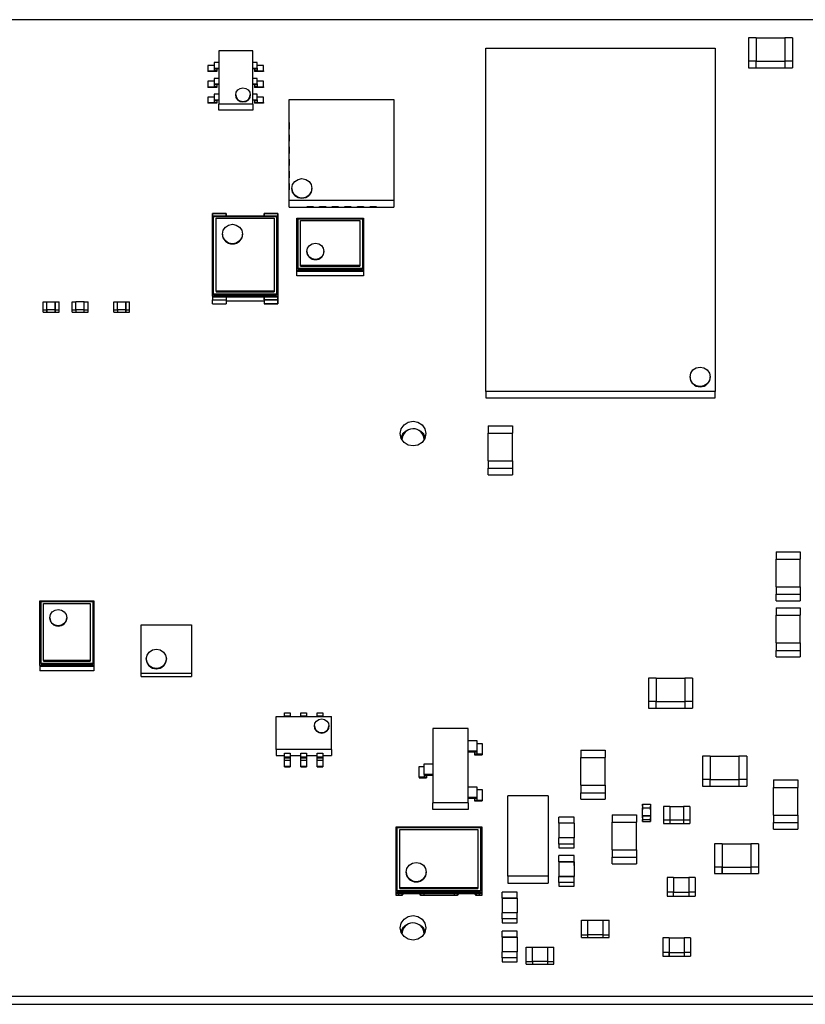
# Paper-space layout 'Sheet5' of a CAD drawing. Units: inches. Extents: x 0 to 33.1, y 0 to 23.4.
# Drawn here: x 19.4 to 20.6, y 19.7 to 21.2 of the extents above; entities that cross this region are included whole.
import ezdxf

# ---------------------------------------------------------------- set-up
doc = ezdxf.new("R2010")
doc.units = ezdxf.units.IN
doc.header["$MEASUREMENT"] = 0

psp = doc.layouts.new('Sheet5')

# ---------------------------------------------------------------- linework, layer by layer
at = {"color": 7, "linetype": 'Continuous', "lineweight": 25}
for p, q in [((18.1165, 21.2007), (21.1343, 21.2007)), ((20.541, 21.1722), (20.541, 21.1357)), ((20.553, 21.1722), (20.541, 21.1722)), ((20.553, 21.1722), (20.5979, 21.1722)), ((20.553, 21.1722), (20.553, 21.1357)), ((20.5979, 21.1722), (20.5979, 21.1357)), ((20.6099, 21.1722), (20.5979, 21.1722)), ((20.6099, 21.1722), (20.6099, 21.1357)), ((19.7664, 21.1522), (19.7133, 21.1522)), ((19.7133, 21.1522), (19.7133, 21.0685)), ((19.7664, 21.0685), (19.7664, 21.1522)), ((20.1306, 21.156), (20.4889, 21.156)), ((20.1306, 20.6198), (20.1306, 21.156)), ((20.4889, 21.156), (20.4889, 20.6198)), ((19.7133, 21.1337), (19.7064, 21.1337)), ((19.7064, 21.1337), (19.7064, 21.1252)), ((19.7733, 21.1337), (19.7664, 21.1337)), ((19.7733, 21.1252), (19.7733, 21.1337)), ((20.553, 21.1357), (20.541, 21.1357)), ((20.541, 21.1357), (20.541, 21.1255)), ((20.553, 21.1357), (20.5979, 21.1357)), ((20.553, 21.1255), (20.553, 21.1357)), ((20.5979, 21.1357), (20.5979, 21.1255)), ((20.6099, 21.1357), (20.5979, 21.1357)), ((20.6099, 21.1357), (20.6099, 21.1255)), ((19.7064, 21.1291), (19.6965, 21.1291)), ((19.6965, 21.1291), (19.6965, 21.1206)), ((19.6965, 21.1206), (19.7103, 21.1206)), ((19.6965, 21.1206), (19.6965, 21.1196)), ((19.7103, 21.1196), (19.6965, 21.1196)), ((19.7064, 21.1252), (19.7133, 21.1252)), ((19.7064, 21.1252), (19.7064, 21.1241)), ((19.7064, 21.1241), (19.7103, 21.1241)), ((19.7064, 21.1241), (19.7064, 21.1206)), ((19.7133, 21.1241), (19.7064, 21.1241)), ((19.7103, 21.1206), (19.7064, 21.1206)), ((19.7103, 21.1241), (19.7103, 21.1206)), ((19.7103, 21.1206), (19.7103, 21.1196)), ((19.7664, 21.1252), (19.7733, 21.1252)), ((19.7733, 21.1241), (19.7664, 21.1241)), ((19.7694, 21.1241), (19.7733, 21.1241)), ((19.7694, 21.1241), (19.7694, 21.1206)), ((19.7694, 21.1206), (19.7694, 21.1196)), ((19.7694, 21.1206), (19.7831, 21.1206)), ((19.7733, 21.1206), (19.7694, 21.1206)), ((19.7831, 21.1196), (19.7694, 21.1196)), ((19.7831, 21.1291), (19.7733, 21.1291)), ((19.7733, 21.1252), (19.7733, 21.1241)), ((19.7733, 21.1241), (19.7733, 21.1206)), ((19.7831, 21.1206), (19.7831, 21.1291)), ((19.7831, 21.1206), (19.7831, 21.1196)), ((20.541, 21.1255), (20.553, 21.1255)), ((20.553, 21.1255), (20.5979, 21.1255)), ((20.5979, 21.1255), (20.6099, 21.1255)), ((19.7064, 21.1044), (19.6965, 21.1044)), ((19.6965, 21.1044), (19.6965, 21.0959)), ((19.7133, 21.109), (19.7064, 21.109)), ((19.7064, 21.109), (19.7064, 21.1004)), ((19.7733, 21.109), (19.7664, 21.109)), ((19.7733, 21.1004), (19.7733, 21.109)), ((19.7831, 21.1044), (19.7733, 21.1044)), ((19.7831, 21.0959), (19.7831, 21.1044)), ((19.6965, 21.0959), (19.7103, 21.0959)), ((19.6965, 21.0959), (19.6965, 21.0948)), ((19.7103, 21.0948), (19.6965, 21.0948)), ((19.7064, 21.1004), (19.7064, 21.0994)), ((19.7064, 21.1004), (19.7133, 21.1004)), ((19.7064, 21.0994), (19.7064, 21.0959)), ((19.7064, 21.0994), (19.7103, 21.0994)), ((19.7133, 21.0994), (19.7064, 21.0994)), ((19.7103, 21.0959), (19.7064, 21.0959)), ((19.7103, 21.0994), (19.7103, 21.0959)), ((19.7103, 21.0959), (19.7103, 21.0948)), ((19.7664, 21.1004), (19.7733, 21.1004)), ((19.7733, 21.0994), (19.7664, 21.0994)), ((19.7694, 21.0994), (19.7694, 21.0959)), ((19.7694, 21.0994), (19.7733, 21.0994)), ((19.7694, 21.0959), (19.7831, 21.0959)), ((19.7694, 21.0959), (19.7694, 21.0948)), ((19.7733, 21.0959), (19.7694, 21.0959)), ((19.7831, 21.0948), (19.7694, 21.0948)), ((19.7733, 21.1004), (19.7733, 21.0994)), ((19.7733, 21.0994), (19.7733, 21.0959)), ((19.7831, 21.0959), (19.7831, 21.0948)), ((19.7064, 21.0797), (19.6965, 21.0797)), ((19.6965, 21.0797), (19.6965, 21.0711)), ((19.6965, 21.0711), (19.7103, 21.0711)), ((19.6965, 21.0711), (19.6965, 21.0701)), ((19.7103, 21.0701), (19.6965, 21.0701)), ((19.7133, 21.0843), (19.7064, 21.0843)), ((19.7064, 21.0843), (19.7064, 21.0757)), ((19.7064, 21.0757), (19.7133, 21.0757)), ((19.7064, 21.0757), (19.7064, 21.0747)), ((19.7064, 21.0747), (19.7064, 21.0711)), ((19.7064, 21.0747), (19.7103, 21.0747)), ((19.7133, 21.0747), (19.7064, 21.0747)), ((19.7103, 21.0711), (19.7064, 21.0711)), ((19.7103, 21.0747), (19.7103, 21.0711)), ((19.7103, 21.0711), (19.7103, 21.0701)), ((19.7399, 21.0833), (19.7399, 21.0833)), ((19.7626, 21.0833), (19.7626, 21.0833)), ((19.7733, 21.0843), (19.7664, 21.0843)), ((19.7664, 21.0757), (19.7733, 21.0757)), ((19.7733, 21.0747), (19.7664, 21.0747)), ((19.7694, 21.0747), (19.7694, 21.0711)), ((19.7694, 21.0747), (19.7733, 21.0747)), ((19.7694, 21.0711), (19.7831, 21.0711)), ((19.7694, 21.0711), (19.7694, 21.0701)), ((19.7733, 21.0711), (19.7694, 21.0711)), ((19.7831, 21.0701), (19.7694, 21.0701)), ((19.7733, 21.0757), (19.7733, 21.0843)), ((19.7831, 21.0797), (19.7733, 21.0797)), ((19.7733, 21.0757), (19.7733, 21.0747)), ((19.7733, 21.0747), (19.7733, 21.0711)), ((19.7831, 21.0711), (19.7831, 21.0797)), ((19.7831, 21.0711), (19.7831, 21.0701)), ((19.8235, 21.076), (19.9869, 21.076)), ((19.8235, 20.9182), (19.8235, 21.076)), ((19.9869, 21.076), (19.9869, 20.9182)), ((19.7133, 21.0593), (19.7133, 21.0685)), ((19.7664, 21.0685), (19.7133, 21.0685)), ((19.7664, 21.0593), (19.7133, 21.0593)), ((19.7664, 21.0685), (19.7664, 21.0593)), ((19.8235, 21.0401), (19.8233, 21.0401)), ((19.8233, 21.0401), (19.8233, 21.0309)), ((19.987, 21.0401), (19.9869, 21.0401)), ((19.987, 21.0401), (19.987, 21.0309)), ((19.8235, 21.0309), (19.8233, 21.0309)), ((19.8233, 21.0309), (19.8233, 21.0299)), ((19.8233, 21.0299), (19.8235, 21.0299)), ((19.987, 21.0309), (19.9869, 21.0309)), ((19.9869, 21.0299), (19.987, 21.0299)), ((19.987, 21.0309), (19.987, 21.0299)), ((19.8235, 21.021), (19.8233, 21.021)), ((19.8233, 21.021), (19.8233, 21.0119)), ((19.8235, 21.0119), (19.8233, 21.0119)), ((19.8233, 21.0119), (19.8233, 21.0109)), ((19.8233, 21.0109), (19.8235, 21.0109)), ((19.987, 21.021), (19.9869, 21.021)), ((19.987, 21.0119), (19.9869, 21.0119)), ((19.9869, 21.0109), (19.987, 21.0109)), ((19.987, 21.021), (19.987, 21.0119)), ((19.987, 21.0119), (19.987, 21.0109)), ((19.8235, 21.002), (19.8233, 21.002)), ((19.8233, 21.002), (19.8233, 20.9929)), ((19.8235, 20.9929), (19.8233, 20.9929)), ((19.8233, 20.9929), (19.8233, 20.9919)), ((19.987, 21.002), (19.9869, 21.002)), ((19.987, 20.9929), (19.9869, 20.9929)), ((19.987, 21.002), (19.987, 20.9929)), ((19.987, 20.9929), (19.987, 20.9919)), ((19.8233, 20.9919), (19.8235, 20.9919)), ((19.8235, 20.983), (19.8233, 20.983)), ((19.8233, 20.983), (19.8233, 20.9739)), ((19.9869, 20.9919), (19.987, 20.9919)), ((19.987, 20.983), (19.9869, 20.983)), ((19.987, 20.983), (19.987, 20.9739)), ((19.8235, 20.9739), (19.8233, 20.9739)), ((19.8233, 20.9739), (19.8233, 20.9729)), ((19.8233, 20.9729), (19.8235, 20.9729)), ((19.8233, 20.964), (19.8233, 20.9549)), ((19.8235, 20.964), (19.8233, 20.964)), ((19.987, 20.9739), (19.9869, 20.9739)), ((19.9869, 20.9729), (19.987, 20.9729)), ((19.987, 20.964), (19.9869, 20.964)), ((19.987, 20.9739), (19.987, 20.9729)), ((19.987, 20.964), (19.987, 20.9549)), ((19.8235, 20.9549), (19.8233, 20.9549)), ((19.8233, 20.9549), (19.8233, 20.9538)), ((19.8233, 20.9538), (19.8235, 20.9538)), ((19.987, 20.9549), (19.9869, 20.9549)), ((19.9869, 20.9538), (19.987, 20.9538)), ((19.987, 20.9549), (19.987, 20.9538)), ((19.8233, 20.945), (19.8233, 20.9359)), ((19.8235, 20.945), (19.8233, 20.945)), ((19.8235, 20.9359), (19.8233, 20.9359)), ((19.8233, 20.9359), (19.8233, 20.9348)), ((19.8233, 20.9348), (19.8235, 20.9348)), ((19.8275, 20.9371), (19.8275, 20.9371)), ((19.859, 20.9371), (19.859, 20.9371)), ((19.987, 20.945), (19.9869, 20.945)), ((19.987, 20.9359), (19.9869, 20.9359)), ((19.9869, 20.9348), (19.987, 20.9348)), ((19.987, 20.945), (19.987, 20.9359)), ((19.987, 20.9359), (19.987, 20.9348)), ((19.9869, 20.9182), (19.8235, 20.9182)), ((19.8235, 20.908), (19.8235, 20.9182)), ((19.9869, 20.9182), (19.9869, 20.908)), ((19.8235, 20.908), (19.8513, 20.908)), ((19.8513, 20.909), (19.8607, 20.909)), ((19.8513, 20.909), (19.8513, 20.9089)), ((19.8513, 20.9089), (19.8607, 20.9089)), ((19.8513, 20.9079), (19.8513, 20.9089)), ((19.8513, 20.9079), (19.8607, 20.9079)), ((19.8607, 20.909), (19.8607, 20.9089)), ((19.8607, 20.9089), (19.8607, 20.9079)), ((19.8607, 20.908), (19.8709, 20.908)), ((19.8709, 20.909), (19.8709, 20.9089)), ((19.8709, 20.909), (19.8804, 20.909)), ((19.8709, 20.9089), (19.8804, 20.9089)), ((19.8709, 20.9079), (19.8709, 20.9089)), ((19.8709, 20.9079), (19.8804, 20.9079)), ((19.8804, 20.909), (19.8804, 20.9089)), ((19.8804, 20.9089), (19.8804, 20.9079)), ((19.8804, 20.908), (19.8906, 20.908)), ((19.8906, 20.909), (19.9001, 20.909)), ((19.8906, 20.909), (19.8906, 20.9089)), ((19.8906, 20.9089), (19.9001, 20.9089)), ((19.8906, 20.9079), (19.8906, 20.9089)), ((19.8906, 20.9079), (19.9001, 20.9079)), ((19.9001, 20.909), (19.9001, 20.9089)), ((19.9001, 20.9089), (19.9001, 20.9079)), ((19.9001, 20.908), (19.9103, 20.908)), ((19.9103, 20.909), (19.9103, 20.9089)), ((19.9103, 20.909), (19.9198, 20.909)), ((19.9103, 20.9089), (19.9198, 20.9089)), ((19.9103, 20.9079), (19.9103, 20.9089)), ((19.9103, 20.9079), (19.9198, 20.9079)), ((19.9198, 20.909), (19.9198, 20.9089)), ((19.9198, 20.9089), (19.9198, 20.9079)), ((19.9198, 20.908), (19.93, 20.908)), ((19.93, 20.909), (19.9394, 20.909)), ((19.93, 20.909), (19.93, 20.9089)), ((19.93, 20.9089), (19.9394, 20.9089)), ((19.93, 20.9079), (19.93, 20.9089)), ((19.93, 20.9079), (19.9394, 20.9079)), ((19.9394, 20.909), (19.9394, 20.9089)), ((19.9394, 20.9089), (19.9394, 20.9079)), ((19.9394, 20.908), (19.9497, 20.908)), ((19.9497, 20.909), (19.9591, 20.909)), ((19.9497, 20.909), (19.9497, 20.9089)), ((19.9497, 20.9089), (19.9591, 20.9089)), ((19.9497, 20.9079), (19.9497, 20.9089)), ((19.9497, 20.9079), (19.9591, 20.9079)), ((19.9591, 20.909), (19.9591, 20.9089)), ((19.9591, 20.9089), (19.9591, 20.9079)), ((19.9591, 20.908), (19.9869, 20.908)), ((19.7034, 20.898), (19.7251, 20.898)), ((19.7034, 20.898), (19.7034, 20.8944)), ((19.7034, 20.8944), (19.7034, 20.898)), ((19.7251, 20.898), (19.7034, 20.898)), ((19.7034, 20.8944), (19.8058, 20.8944)), ((19.7034, 20.769), (19.7034, 20.8944)), ((19.7054, 20.7718), (19.7054, 20.8935)), ((19.7054, 20.8935), (19.8038, 20.8935)), ((19.7093, 20.8906), (19.7999, 20.8906)), ((19.7093, 20.7765), (19.7093, 20.8906)), ((19.7251, 20.898), (19.7251, 20.8944)), ((19.7251, 20.8944), (19.7251, 20.898)), ((19.7841, 20.8944), (19.7841, 20.898)), ((19.8058, 20.898), (19.7841, 20.898)), ((19.7841, 20.898), (19.8058, 20.898)), ((19.7841, 20.898), (19.7841, 20.8944)), ((19.7999, 20.8906), (19.7999, 20.7765)), ((19.8038, 20.8935), (19.8038, 20.7718)), ((19.8058, 20.8944), (19.8058, 20.898)), ((19.8058, 20.898), (19.8058, 20.8944)), ((19.8058, 20.8944), (19.8058, 20.769)), ((19.8353, 20.8089), (19.8353, 20.8907)), ((19.8353, 20.8907), (19.9396, 20.8907)), ((19.8373, 20.8897), (19.9377, 20.8897)), ((19.8373, 20.8118), (19.8373, 20.8897)), ((19.8412, 20.8165), (19.8412, 20.8868)), ((19.8412, 20.8868), (19.9337, 20.8868)), ((19.9337, 20.8868), (19.9337, 20.8165)), ((19.9377, 20.8897), (19.9377, 20.8118)), ((19.9396, 20.8907), (19.9396, 20.8089)), ((19.719, 20.8659), (19.719, 20.8658)), ((19.7505, 20.8658), (19.7505, 20.8659)), ((19.8511, 20.8388), (19.8511, 20.8387)), ((19.8777, 20.8387), (19.8777, 20.8388)), ((19.9396, 20.8089), (19.8353, 20.8089)), ((19.8353, 20.8077), (19.8353, 20.8089)), ((19.9377, 20.8118), (19.8373, 20.8118)), ((19.8373, 20.8109), (19.8373, 20.8118)), ((19.8373, 20.8109), (19.9377, 20.8109)), ((19.9337, 20.8165), (19.8412, 20.8165)), ((19.8412, 20.8156), (19.8412, 20.8165)), ((19.8412, 20.8156), (19.9337, 20.8156)), ((19.9337, 20.8165), (19.9337, 20.8156)), ((19.9377, 20.8118), (19.9377, 20.8109)), ((19.9396, 20.8089), (19.9396, 20.8077)), ((19.8353, 20.8077), (19.9396, 20.8077)), ((19.8353, 20.8006), (19.8353, 20.8077)), ((19.9396, 20.8006), (19.8353, 20.8006)), ((19.9396, 20.8077), (19.9396, 20.8006)), ((19.8058, 20.769), (19.7034, 20.769)), ((19.7034, 20.769), (19.7034, 20.7677)), ((19.7034, 20.7677), (19.7251, 20.7677)), ((19.7034, 20.7677), (19.7034, 20.763)), ((19.7034, 20.7677), (19.8058, 20.7677)), ((19.7034, 20.763), (19.7251, 20.763)), ((19.7034, 20.7569), (19.7034, 20.763)), ((19.8038, 20.7718), (19.7054, 20.7718)), ((19.7054, 20.7718), (19.7054, 20.7709)), ((19.7054, 20.7709), (19.8038, 20.7709)), ((19.7999, 20.7765), (19.7093, 20.7765)), ((19.7093, 20.7765), (19.7093, 20.7756)), ((19.7093, 20.7756), (19.7999, 20.7756)), ((19.7251, 20.7677), (19.7841, 20.7677)), ((19.7251, 20.7677), (19.7251, 20.763)), ((19.7251, 20.763), (19.7251, 20.7569)), ((19.7841, 20.763), (19.7841, 20.7677)), ((19.8058, 20.7677), (19.7841, 20.7677)), ((19.7841, 20.7677), (19.7841, 20.763)), ((19.8058, 20.763), (19.7841, 20.763)), ((19.7841, 20.763), (19.7841, 20.7569)), ((19.7841, 20.763), (19.8058, 20.763)), ((19.7841, 20.763), (19.7841, 20.7569)), ((19.7999, 20.7765), (19.7999, 20.7756)), ((19.8038, 20.7718), (19.8038, 20.7709)), ((19.8058, 20.769), (19.8058, 20.7677)), ((19.8058, 20.763), (19.8058, 20.7677)), ((19.8058, 20.7677), (19.8058, 20.763)), ((19.8058, 20.7569), (19.8058, 20.763)), ((19.8058, 20.763), (19.8058, 20.7569)), ((19.4391, 20.7598), (19.445, 20.7598)), ((19.4391, 20.7473), (19.4391, 20.7598)), ((19.4391, 20.7473), (19.445, 20.7473)), ((19.4391, 20.7439), (19.4391, 20.7473)), ((19.445, 20.7598), (19.4579, 20.7598)), ((19.445, 20.7473), (19.445, 20.7598)), ((19.445, 20.7473), (19.445, 20.7598)), ((19.4579, 20.7473), (19.445, 20.7473)), ((19.445, 20.7473), (19.445, 20.7439)), ((19.445, 20.7439), (19.445, 20.7473)), ((19.4579, 20.7598), (19.4579, 20.7473)), ((19.4579, 20.7598), (19.4639, 20.7598)), ((19.4579, 20.7473), (19.4579, 20.7598)), ((19.4579, 20.7473), (19.4579, 20.7439)), ((19.4579, 20.7473), (19.4639, 20.7473)), ((19.4579, 20.7439), (19.4579, 20.7473)), ((19.4639, 20.7473), (19.4639, 20.7598)), ((19.4639, 20.7439), (19.4639, 20.7473)), ((19.4843, 20.7598), (19.4902, 20.7598)), ((19.4843, 20.7473), (19.4843, 20.7598)), ((19.4843, 20.7473), (19.4902, 20.7473)), ((19.4843, 20.7439), (19.4843, 20.7473)), ((19.5032, 20.7598), (19.4902, 20.7598)), ((19.4902, 20.7473), (19.4902, 20.7598)), ((19.5032, 20.7473), (19.4902, 20.7473)), ((19.4902, 20.7473), (19.4902, 20.7439)), ((19.5032, 20.7473), (19.5032, 20.7598)), ((19.5032, 20.7598), (19.5091, 20.7598)), ((19.5032, 20.7439), (19.5032, 20.7473)), ((19.5032, 20.7473), (19.5091, 20.7473)), ((19.5091, 20.7473), (19.5091, 20.7598)), ((19.5091, 20.7439), (19.5091, 20.7473)), ((19.5493, 20.7598), (19.5552, 20.7598)), ((19.5493, 20.7473), (19.5493, 20.7598)), ((19.5493, 20.7473), (19.5552, 20.7473)), ((19.5493, 20.7439), (19.5493, 20.7473)), ((19.5552, 20.7473), (19.5552, 20.7598)), ((19.5552, 20.7598), (19.5682, 20.7598)), ((19.5682, 20.7473), (19.5552, 20.7473)), ((19.5552, 20.7473), (19.5552, 20.7439)), ((19.5682, 20.7598), (19.5682, 20.7473)), ((19.5682, 20.7598), (19.5741, 20.7598)), ((19.5682, 20.7473), (19.5682, 20.7598)), ((19.5682, 20.7473), (19.5682, 20.7439)), ((19.5682, 20.7473), (19.5741, 20.7473)), ((19.5682, 20.7439), (19.5682, 20.7473)), ((19.5741, 20.7473), (19.5741, 20.7598)), ((19.5741, 20.7439), (19.5741, 20.7473)), ((19.7034, 20.7569), (19.7251, 20.7569)), ((19.7251, 20.7616), (19.7841, 20.7616)), ((19.7841, 20.7569), (19.8058, 20.7569)), ((19.8058, 20.7569), (19.7841, 20.7569)), ((19.4391, 20.7439), (19.445, 20.7439)), ((19.445, 20.7439), (19.4579, 20.7439)), ((19.4579, 20.7439), (19.4639, 20.7439)), ((19.4843, 20.7439), (19.4902, 20.7439)), ((19.4902, 20.7439), (19.5032, 20.7439)), ((19.5032, 20.7439), (19.5091, 20.7439)), ((19.5493, 20.7439), (19.5552, 20.7439)), ((19.5552, 20.7439), (19.5682, 20.7439)), ((19.5682, 20.7439), (19.5741, 20.7439)), ((20.4496, 20.6427), (20.4496, 20.6427)), ((20.4811, 20.6427), (20.4811, 20.6427)), ((20.4889, 20.6198), (20.1306, 20.6198)), ((20.1306, 20.6198), (20.1306, 20.6101)), ((20.1306, 20.6101), (20.4889, 20.6101)), ((20.4889, 20.6101), (20.4889, 20.6198)), ((20.1343, 20.5664), (20.1343, 20.5549)), ((20.1343, 20.5664), (20.1721, 20.5664)), ((20.1721, 20.5664), (20.1721, 20.5549)), ((20.1343, 20.5549), (20.1721, 20.5549)), ((20.1343, 20.5115), (20.1343, 20.5549)), ((20.1721, 20.5115), (20.1721, 20.5549)), ((20.1343, 20.5115), (20.1721, 20.5115)), ((20.1343, 20.5115), (20.1343, 20.4999)), ((20.1721, 20.5115), (20.1721, 20.4999)), ((20.1343, 20.4999), (20.1721, 20.4999)), ((20.1343, 20.4897), (20.1343, 20.4999)), ((20.1343, 20.4897), (20.1721, 20.4897)), ((20.1721, 20.4999), (20.1721, 20.4897)), ((20.5841, 20.3697), (20.6219, 20.3697)), ((20.5841, 20.3697), (20.5841, 20.3581)), ((20.6219, 20.3697), (20.6219, 20.3581)), ((20.5841, 20.3581), (20.6219, 20.3581)), ((20.5841, 20.3147), (20.5841, 20.3581)), ((20.6219, 20.3147), (20.6219, 20.3581)), ((20.5841, 20.3147), (20.6219, 20.3147)), ((20.5841, 20.3147), (20.5841, 20.3031)), ((20.5841, 20.3031), (20.6219, 20.3031)), ((20.5841, 20.2929), (20.5841, 20.3031)), ((20.6219, 20.3147), (20.6219, 20.3031)), ((20.6219, 20.3031), (20.6219, 20.2929)), ((19.4337, 20.2927), (19.5184, 20.2927)), ((19.4337, 20.1919), (19.4337, 20.2927)), ((19.4357, 20.1948), (19.4357, 20.2917)), ((19.4357, 20.2917), (19.5164, 20.2917)), ((19.4396, 20.2888), (19.5125, 20.2888)), ((19.4396, 20.1995), (19.4396, 20.2888)), ((19.5125, 20.2888), (19.5125, 20.1995)), ((19.5164, 20.2917), (19.5164, 20.1948)), ((19.5184, 20.2927), (19.5184, 20.1919)), ((20.5841, 20.2929), (20.6219, 20.2929)), ((20.5841, 20.2822), (20.5841, 20.2706)), ((20.5841, 20.2822), (20.6219, 20.2822)), ((20.5841, 20.2272), (20.5841, 20.2706)), ((20.5841, 20.2706), (20.6219, 20.2706)), ((20.6219, 20.2822), (20.6219, 20.2706)), ((20.6219, 20.2272), (20.6219, 20.2706)), ((19.4494, 20.2665), (19.4494, 20.2665)), ((19.476, 20.2665), (19.476, 20.2665)), ((19.5922, 20.1794), (19.5922, 20.2555)), ((19.5922, 20.2555), (19.6709, 20.2555)), ((19.6709, 20.2555), (19.6709, 20.1794)), ((20.5841, 20.2272), (20.6219, 20.2272)), ((20.5841, 20.2272), (20.5841, 20.2156)), ((20.5841, 20.2272), (20.6219, 20.2272)), ((20.6219, 20.2272), (20.6219, 20.2156)), ((20.5841, 20.2156), (20.6219, 20.2156)), ((20.5841, 20.2054), (20.5841, 20.2156)), ((20.6219, 20.2156), (20.6219, 20.2054)), ((19.5164, 20.1948), (19.4357, 20.1948)), ((19.4357, 20.1948), (19.4357, 20.1938)), ((19.4357, 20.1938), (19.5164, 20.1938)), ((19.5125, 20.1995), (19.4396, 20.1995)), ((19.4396, 20.1995), (19.4396, 20.1986)), ((19.4396, 20.1986), (19.5125, 20.1986)), ((19.5125, 20.1995), (19.5125, 20.1986)), ((19.5164, 20.1948), (19.5164, 20.1938)), ((19.6001, 20.2022), (19.6001, 20.2021)), ((19.6316, 20.2021), (19.6316, 20.2022)), ((20.5841, 20.2054), (20.6219, 20.2054)), ((19.5184, 20.1919), (19.4337, 20.1919)), ((19.4337, 20.1919), (19.4337, 20.1907)), ((19.4337, 20.1907), (19.5184, 20.1907)), ((19.4337, 20.1907), (19.4337, 20.1836)), ((19.5184, 20.1836), (19.4337, 20.1836)), ((19.5184, 20.1919), (19.5184, 20.1907)), ((19.5184, 20.1907), (19.5184, 20.1836)), ((19.6709, 20.1794), (19.5922, 20.1794)), ((19.5922, 20.1748), (19.5922, 20.1794)), ((19.6709, 20.1794), (19.6709, 20.1748)), ((19.5922, 20.1748), (19.6709, 20.1748)), ((20.3845, 20.1721), (20.3845, 20.1356)), ((20.3965, 20.1721), (20.3845, 20.1721)), ((20.3965, 20.1721), (20.3965, 20.1356)), ((20.3965, 20.1721), (20.4414, 20.1721)), ((20.4414, 20.1721), (20.4414, 20.1356)), ((20.4534, 20.1721), (20.4414, 20.1721)), ((20.4534, 20.1721), (20.4534, 20.1356)), ((20.3965, 20.1356), (20.3845, 20.1356)), ((20.3845, 20.1356), (20.3845, 20.1254)), ((20.3965, 20.1356), (20.4414, 20.1356)), ((20.3965, 20.1254), (20.3965, 20.1356)), ((20.4414, 20.1356), (20.4414, 20.1254)), ((20.4534, 20.1356), (20.4414, 20.1356)), ((20.4534, 20.1356), (20.4534, 20.1254)), ((19.8161, 20.118), (19.825, 20.118)), ((19.8161, 20.1131), (19.8161, 20.118)), ((19.825, 20.118), (19.825, 20.1131)), ((19.8417, 20.118), (19.8506, 20.118)), ((19.8417, 20.1131), (19.8417, 20.118)), ((19.8506, 20.118), (19.8506, 20.1131)), ((19.8673, 20.118), (19.8762, 20.118)), ((19.8673, 20.1131), (19.8673, 20.118)), ((19.8762, 20.118), (19.8762, 20.1131)), ((20.3845, 20.1254), (20.3965, 20.1254)), ((20.3965, 20.1254), (20.4414, 20.1254)), ((20.4414, 20.1254), (20.4534, 20.1254)), ((19.8028, 20.1121), (19.8894, 20.1121)), ((19.8028, 20.0607), (19.8028, 20.1121)), ((19.8161, 20.1121), (19.8161, 20.1131)), ((19.8161, 20.1131), (19.825, 20.1131)), ((19.825, 20.1131), (19.825, 20.1121)), ((19.8417, 20.1121), (19.8417, 20.1131)), ((19.8417, 20.1131), (19.8506, 20.1131)), ((19.8506, 20.1131), (19.8506, 20.1121)), ((19.8673, 20.1131), (19.8762, 20.1131)), ((19.8673, 20.1121), (19.8673, 20.1131)), ((19.8762, 20.1131), (19.8762, 20.1121)), ((19.8894, 20.0607), (19.8894, 20.1121)), ((19.8628, 20.0975), (19.8628, 20.0974)), ((19.8855, 20.0974), (19.8855, 20.0975)), ((20.0479, 20.0935), (20.0479, 19.9775)), ((20.103, 20.0935), (20.0479, 20.0935)), ((20.103, 19.9775), (20.103, 20.0935)), ((20.103, 20.0747), (20.1168, 20.0747)), ((20.1168, 20.0747), (20.1168, 20.0579)), ((20.1168, 20.0703), (20.1247, 20.0703)), ((20.1247, 20.0703), (20.1247, 20.0536)), ((19.8894, 20.0607), (19.8028, 20.0607)), ((19.8028, 20.0607), (19.8028, 20.0516)), ((19.8161, 20.0551), (19.825, 20.0551)), ((19.8161, 20.0485), (19.8161, 20.0551)), ((19.825, 20.0551), (19.825, 20.0485)), ((19.8417, 20.0551), (19.8506, 20.0551)), ((19.8417, 20.0485), (19.8417, 20.0551)), ((19.8506, 20.0551), (19.8506, 20.0485)), ((19.8673, 20.0551), (19.8762, 20.0551)), ((19.8673, 20.0485), (19.8673, 20.0551)), ((19.8762, 20.0551), (19.8762, 20.0485)), ((19.8894, 20.0607), (19.8894, 20.0516)), ((20.1168, 20.0579), (20.103, 20.0579)), ((20.103, 20.0569), (20.1168, 20.0569)), ((20.1129, 20.0569), (20.1129, 20.0536)), ((20.1129, 20.0569), (20.1168, 20.0569)), ((20.1168, 20.0579), (20.1168, 20.0569)), ((20.1168, 20.0569), (20.1168, 20.0536)), ((20.279, 20.0597), (20.279, 20.0481)), ((20.279, 20.0597), (20.3168, 20.0597)), ((20.3168, 20.0597), (20.3168, 20.0481)), ((19.8028, 20.0516), (19.8161, 20.0516)), ((19.825, 20.0485), (19.8161, 20.0485)), ((19.8161, 20.0475), (19.8161, 20.0485)), ((19.8161, 20.0475), (19.825, 20.0475)), ((19.8161, 20.0439), (19.8161, 20.0475)), ((19.8161, 20.0439), (19.825, 20.0439)), ((19.8161, 20.0344), (19.8161, 20.0439)), ((19.825, 20.0516), (19.8417, 20.0516)), ((19.825, 20.0485), (19.825, 20.0475)), ((19.825, 20.0475), (19.825, 20.0439)), ((19.825, 20.0439), (19.825, 20.0344)), ((19.8506, 20.0485), (19.8417, 20.0485)), ((19.8417, 20.0475), (19.8417, 20.0485)), ((19.8417, 20.0475), (19.8506, 20.0475)), ((19.8417, 20.0439), (19.8417, 20.0475)), ((19.8417, 20.0439), (19.8506, 20.0439)), ((19.8417, 20.0344), (19.8417, 20.0439)), ((19.8506, 20.0516), (19.8673, 20.0516)), ((19.8506, 20.0485), (19.8506, 20.0475)), ((19.8506, 20.0475), (19.8506, 20.0439)), ((19.8506, 20.0439), (19.8506, 20.0344)), ((19.8762, 20.0485), (19.8673, 20.0485)), ((19.8673, 20.0475), (19.8673, 20.0485)), ((19.8673, 20.0475), (19.8762, 20.0475)), ((19.8673, 20.0439), (19.8673, 20.0475)), ((19.8673, 20.0439), (19.8762, 20.0439)), ((19.8673, 20.0344), (19.8673, 20.0439)), ((19.8762, 20.0516), (19.8894, 20.0516)), ((19.8762, 20.0485), (19.8762, 20.0475)), ((19.8762, 20.0475), (19.8762, 20.0439)), ((19.8762, 20.0439), (19.8762, 20.0344)), ((20.1168, 20.0536), (20.1129, 20.0536)), ((20.1247, 20.0536), (20.1129, 20.0536)), ((20.1129, 20.0536), (20.1129, 20.0526)), ((20.1129, 20.0526), (20.1247, 20.0526)), ((20.1247, 20.0536), (20.1247, 20.0526)), ((20.279, 20.0048), (20.279, 20.0481)), ((20.279, 20.0481), (20.3168, 20.0481)), ((20.3168, 20.0048), (20.3168, 20.0481)), ((20.4812, 20.0504), (20.4692, 20.0504)), ((20.4692, 20.0504), (20.4692, 20.0139)), ((20.4812, 20.0504), (20.5261, 20.0504)), ((20.4812, 20.0504), (20.4812, 20.0139)), ((20.5261, 20.0504), (20.5261, 20.0139)), ((20.5381, 20.0504), (20.5261, 20.0504)), ((20.5381, 20.0504), (20.5381, 20.0139)), ((19.825, 20.0344), (19.8161, 20.0344)), ((19.8161, 20.0334), (19.8161, 20.0344)), ((19.8161, 20.0334), (19.825, 20.0334)), ((19.825, 20.0344), (19.825, 20.0334)), ((19.8506, 20.0344), (19.8417, 20.0344)), ((19.8417, 20.0334), (19.8417, 20.0344)), ((19.8417, 20.0334), (19.8506, 20.0334)), ((19.8506, 20.0344), (19.8506, 20.0334)), ((19.8762, 20.0344), (19.8673, 20.0344)), ((19.8673, 20.0334), (19.8673, 20.0344)), ((19.8673, 20.0334), (19.8762, 20.0334)), ((19.8762, 20.0344), (19.8762, 20.0334)), ((20.0263, 20.0175), (20.0263, 20.0342)), ((20.0263, 20.0342), (20.0341, 20.0342)), ((20.0341, 20.0385), (20.0479, 20.0385)), ((20.0341, 20.0218), (20.0341, 20.0385)), ((20.0381, 20.0175), (20.0263, 20.0175)), ((20.0263, 20.0175), (20.0263, 20.0164)), ((20.0263, 20.0164), (20.0381, 20.0164)), ((20.0479, 20.0218), (20.0341, 20.0218)), ((20.0341, 20.0218), (20.0341, 20.0208)), ((20.0341, 20.0208), (20.0381, 20.0208)), ((20.0341, 20.0208), (20.0341, 20.0175)), ((20.0341, 20.0208), (20.0479, 20.0208)), ((20.0381, 20.0175), (20.0341, 20.0175)), ((20.0381, 20.0208), (20.0381, 20.0175)), ((20.0381, 20.0175), (20.0381, 20.0164)), ((20.4812, 20.0139), (20.4692, 20.0139)), ((20.4692, 20.0139), (20.4692, 20.0037)), ((20.4812, 20.0139), (20.5261, 20.0139)), ((20.4812, 20.0037), (20.4812, 20.0139)), ((20.5261, 20.0139), (20.5261, 20.0037)), ((20.5381, 20.0139), (20.5261, 20.0139)), ((20.5381, 20.0139), (20.5381, 20.0037)), ((20.5802, 20.0131), (20.618, 20.0131)), ((20.5802, 20.0131), (20.5802, 20.0015)), ((20.618, 20.0131), (20.618, 20.0015)), ((20.103, 20.0024), (20.1168, 20.0024)), ((20.1168, 20.0024), (20.1168, 19.9857)), ((20.1168, 19.9981), (20.1247, 19.9981)), ((20.1247, 19.9981), (20.1247, 19.9813)), ((20.279, 20.0048), (20.3168, 20.0048)), ((20.279, 20.0048), (20.279, 19.9932)), ((20.279, 19.9932), (20.3168, 19.9932)), ((20.279, 19.983), (20.279, 19.9932)), ((20.3168, 20.0048), (20.3168, 19.9932)), ((20.3168, 19.9932), (20.3168, 19.983)), ((20.4692, 20.0037), (20.4812, 20.0037)), ((20.4812, 20.0037), (20.5261, 20.0037)), ((20.5261, 20.0037), (20.5381, 20.0037)), ((20.5802, 19.9582), (20.5802, 20.0015)), ((20.5802, 20.0015), (20.618, 20.0015)), ((20.618, 19.9582), (20.618, 20.0015)), ((20.1168, 19.9857), (20.103, 19.9857)), ((20.103, 19.9846), (20.1168, 19.9846)), ((20.1129, 19.9846), (20.1129, 19.9813)), ((20.1129, 19.9846), (20.1168, 19.9846)), ((20.1168, 19.9813), (20.1129, 19.9813)), ((20.1247, 19.9813), (20.1129, 19.9813)), ((20.1129, 19.9813), (20.1129, 19.9803)), ((20.1129, 19.9803), (20.1247, 19.9803)), ((20.1168, 19.9857), (20.1168, 19.9846)), ((20.1168, 19.9846), (20.1168, 19.9813)), ((20.1247, 19.9813), (20.1247, 19.9803)), ((20.228, 19.9885), (20.165, 19.9885)), ((20.165, 19.863), (20.165, 19.9885)), ((20.228, 19.9885), (20.228, 19.863)), ((20.279, 19.983), (20.3168, 19.983)), ((20.103, 19.9775), (20.0479, 19.9775)), ((20.0479, 19.9669), (20.0479, 19.9775)), ((20.103, 19.9669), (20.0479, 19.9669)), ((20.103, 19.9775), (20.103, 19.9669)), ((20.3751, 19.9755), (20.3751, 19.9698)), ((20.3751, 19.9721), (20.3751, 19.9755)), ((20.3751, 19.9755), (20.3881, 19.9755)), ((20.3751, 19.9721), (20.3751, 19.9664)), ((20.3751, 19.9572), (20.3751, 19.9698)), ((20.3751, 19.9698), (20.3881, 19.9698)), ((20.3881, 19.9755), (20.3881, 19.9698)), ((20.3881, 19.9755), (20.3881, 19.9721)), ((20.3881, 19.9664), (20.3881, 19.9721)), ((20.3881, 19.9698), (20.3881, 19.9572)), ((20.4081, 19.9715), (20.4081, 19.9506)), ((20.418, 19.9715), (20.4081, 19.9715)), ((20.418, 19.9715), (20.418, 19.9506)), ((20.418, 19.9715), (20.4396, 19.9715)), ((20.4495, 19.9715), (20.4396, 19.9715)), ((20.4396, 19.9715), (20.4396, 19.9506)), ((20.4495, 19.9715), (20.4495, 19.9506)), ((20.2684, 19.9549), (20.2448, 19.9549)), ((20.2448, 19.9454), (20.2448, 19.9549)), ((20.2684, 19.9454), (20.2684, 19.9549)), ((20.3282, 19.9589), (20.366, 19.9589)), ((20.3282, 19.9589), (20.3282, 19.9473)), ((20.3282, 19.9473), (20.366, 19.9473)), ((20.3282, 19.904), (20.3282, 19.9473)), ((20.366, 19.9589), (20.366, 19.9473)), ((20.366, 19.904), (20.366, 19.9473)), ((20.3881, 19.9572), (20.3751, 19.9572)), ((20.3751, 19.9572), (20.3751, 19.9572)), ((20.3751, 19.9572), (20.3751, 19.9515)), ((20.3751, 19.9572), (20.3881, 19.9572)), ((20.3751, 19.9539), (20.3751, 19.9572)), ((20.3751, 19.9539), (20.3751, 19.9482)), ((20.3751, 19.9515), (20.3881, 19.9515)), ((20.3751, 19.9482), (20.3751, 19.9515)), ((20.3751, 19.9482), (20.3881, 19.9482)), ((20.3881, 19.9572), (20.3881, 19.9572)), ((20.3881, 19.9572), (20.3881, 19.9515)), ((20.3881, 19.9572), (20.3881, 19.9539)), ((20.3881, 19.9482), (20.3881, 19.9539)), ((20.3881, 19.9515), (20.3881, 19.9482)), ((20.418, 19.9506), (20.4081, 19.9506)), ((20.4081, 19.9506), (20.4081, 19.945)), ((20.418, 19.9506), (20.418, 19.945)), ((20.4396, 19.9506), (20.418, 19.9506)), ((20.4495, 19.9506), (20.4396, 19.9506)), ((20.4396, 19.9506), (20.4396, 19.945)), ((20.4495, 19.9506), (20.4495, 19.945)), ((20.5802, 19.9582), (20.618, 19.9582)), ((20.5802, 19.9582), (20.5802, 19.9466)), ((20.618, 19.9582), (20.618, 19.9466)), ((19.9904, 19.837), (19.9904, 19.9397)), ((19.9904, 19.9397), (20.1242, 19.9397)), ((19.9923, 19.8399), (19.9923, 19.9387)), ((19.9923, 19.9387), (20.1222, 19.9387)), ((19.9963, 19.9359), (20.1183, 19.9359)), ((19.9963, 19.8446), (19.9963, 19.9359)), ((20.1183, 19.9359), (20.1183, 19.8446)), ((20.1222, 19.9387), (20.1222, 19.8399)), ((20.1242, 19.9397), (20.1242, 19.837)), ((20.2684, 19.9454), (20.2448, 19.9454)), ((20.2448, 19.9454), (20.2448, 19.9225)), ((20.2684, 19.9454), (20.2684, 19.9225)), ((20.4081, 19.945), (20.418, 19.945)), ((20.418, 19.945), (20.4396, 19.945)), ((20.4396, 19.945), (20.4495, 19.945)), ((20.5802, 19.9466), (20.618, 19.9466)), ((20.5802, 19.9364), (20.5802, 19.9466)), ((20.5802, 19.9364), (20.618, 19.9364)), ((20.618, 19.9466), (20.618, 19.9364)), ((20.2448, 19.913), (20.2448, 19.9225)), ((20.2684, 19.9225), (20.2448, 19.9225)), ((20.2684, 19.913), (20.2684, 19.9225)), ((20.2684, 19.913), (20.2448, 19.913)), ((20.2448, 19.913), (20.2448, 19.9069)), ((20.2448, 19.9069), (20.2684, 19.9069)), ((20.2684, 19.9069), (20.2684, 19.913)), ((20.3282, 19.904), (20.366, 19.904)), ((20.3282, 19.904), (20.3282, 19.8924)), ((20.366, 19.904), (20.366, 19.8924)), ((20.4879, 19.9135), (20.4879, 19.877)), ((20.4999, 19.9135), (20.4879, 19.9135)), ((20.4999, 19.9135), (20.5448, 19.9135)), ((20.4999, 19.9135), (20.4999, 19.877)), ((20.4999, 19.9135), (20.4999, 19.877)), ((20.5448, 19.9135), (20.5448, 19.877)), ((20.5568, 19.9135), (20.5448, 19.9135)), ((20.5448, 19.9135), (20.5448, 19.877)), ((20.5568, 19.9135), (20.5568, 19.877)), ((20.2684, 19.895), (20.2448, 19.895)), ((20.2448, 19.8855), (20.2448, 19.895)), ((20.2684, 19.8855), (20.2684, 19.895)), ((20.3282, 19.8924), (20.366, 19.8924)), ((20.3282, 19.8822), (20.3282, 19.8924)), ((20.366, 19.8924), (20.366, 19.8822)), ((20.2684, 19.8855), (20.2448, 19.8855)), ((20.2448, 19.8855), (20.2448, 19.8794)), ((20.2448, 19.8855), (20.2448, 19.8626)), ((20.2448, 19.8855), (20.2684, 19.8855)), ((20.2684, 19.8794), (20.2684, 19.8855)), ((20.2684, 19.8855), (20.2684, 19.8626)), ((20.3282, 19.8822), (20.366, 19.8822)), ((20.4999, 19.877), (20.4879, 19.877)), ((20.4879, 19.877), (20.4879, 19.8668)), ((20.4999, 19.877), (20.5448, 19.877)), ((20.4999, 19.8668), (20.4999, 19.877)), ((20.4999, 19.877), (20.4999, 19.8668)), ((20.5448, 19.877), (20.5448, 19.8668)), ((20.5568, 19.877), (20.5448, 19.877)), ((20.5448, 19.877), (20.5448, 19.8668)), ((20.5568, 19.877), (20.5568, 19.8668)), ((20.0061, 19.8692), (20.0061, 19.8692)), ((20.0376, 19.8692), (20.0376, 19.8692)), ((20.228, 19.863), (20.165, 19.863)), ((20.165, 19.863), (20.165, 19.8518)), ((20.228, 19.863), (20.228, 19.8518)), ((20.2684, 19.8626), (20.2448, 19.8626)), ((20.2448, 19.8531), (20.2448, 19.8626)), ((20.2448, 19.8626), (20.2684, 19.8626)), ((20.2684, 19.8531), (20.2684, 19.8626)), ((20.4239, 19.8607), (20.4141, 19.8607)), ((20.4141, 19.8607), (20.4141, 19.8379)), ((20.4239, 19.8607), (20.4475, 19.8607)), ((20.4239, 19.8607), (20.4239, 19.8379)), ((20.4475, 19.8607), (20.4475, 19.8379)), ((20.4574, 19.8607), (20.4475, 19.8607)), ((20.4574, 19.8607), (20.4574, 19.8379)), ((20.4879, 19.8668), (20.4999, 19.8668)), ((20.4999, 19.8668), (20.5448, 19.8668)), ((20.5448, 19.8668), (20.5568, 19.8668)), ((20.1222, 19.8399), (19.9923, 19.8399)), ((19.9923, 19.8389), (19.9923, 19.8399)), ((20.1183, 19.8446), (19.9963, 19.8446)), ((19.9963, 19.8437), (19.9963, 19.8446)), ((19.9963, 19.8437), (20.1183, 19.8437)), ((20.1183, 19.8446), (20.1183, 19.8437)), ((20.1222, 19.8399), (20.1222, 19.8389)), ((20.165, 19.8518), (20.228, 19.8518)), ((20.2684, 19.8531), (20.2448, 19.8531)), ((20.2448, 19.8531), (20.2448, 19.847)), ((20.2448, 19.847), (20.2684, 19.847)), ((20.2684, 19.847), (20.2684, 19.8531)), ((20.1242, 19.837), (19.9904, 19.837)), ((19.9904, 19.8358), (19.9904, 19.837)), ((19.9904, 19.8328), (19.9904, 19.8358)), ((19.9943, 19.8358), (19.9904, 19.8358)), ((19.9904, 19.8358), (20.1242, 19.8358)), ((19.9943, 19.8328), (19.9904, 19.8328)), ((19.9923, 19.8389), (20.1222, 19.8389)), ((19.9943, 19.8358), (19.9943, 19.8328)), ((19.9943, 19.8358), (19.9992, 19.8358)), ((19.9992, 19.8328), (19.9943, 19.8328)), ((20.0012, 19.8358), (19.9992, 19.8328)), ((19.9992, 19.8358), (19.9992, 19.8328)), ((20.0287, 19.8328), (20.0268, 19.8358)), ((20.0287, 19.8358), (20.0287, 19.8328)), ((20.0287, 19.8358), (20.0337, 19.8358)), ((20.0337, 19.8328), (20.0287, 19.8328)), ((20.0809, 19.8358), (20.0337, 19.8358)), ((20.0337, 19.8358), (20.0337, 19.8328)), ((20.0809, 19.8328), (20.0337, 19.8328)), ((20.0809, 19.8358), (20.0809, 19.8328)), ((20.0809, 19.8358), (20.0858, 19.8358)), ((20.0858, 19.8328), (20.0809, 19.8328)), ((20.0878, 19.8358), (20.0858, 19.8328)), ((20.0858, 19.8358), (20.0858, 19.8328)), ((20.1154, 19.8328), (20.1134, 19.8358)), ((20.1154, 19.8358), (20.1154, 19.8328)), ((20.1154, 19.8358), (20.1203, 19.8358)), ((20.1203, 19.8328), (20.1154, 19.8328)), ((20.1242, 19.8358), (20.1203, 19.8358)), ((20.1203, 19.8358), (20.1203, 19.8328)), ((20.1242, 19.8328), (20.1203, 19.8328)), ((20.1242, 19.837), (20.1242, 19.8358)), ((20.1242, 19.8358), (20.1242, 19.8328)), ((20.1562, 19.8284), (20.1562, 19.8379)), ((20.1798, 19.8379), (20.1562, 19.8379)), ((20.1798, 19.8284), (20.1562, 19.8284)), ((20.1562, 19.8284), (20.1798, 19.8284)), ((20.1562, 19.8284), (20.1562, 19.8056)), ((20.1798, 19.8284), (20.1798, 19.8379)), ((20.1798, 19.8284), (20.1798, 19.8056)), ((20.4239, 19.8379), (20.4141, 19.8379)), ((20.4141, 19.8379), (20.4141, 19.8318)), ((20.4141, 19.8318), (20.4239, 19.8318)), ((20.4239, 19.8379), (20.4475, 19.8379)), ((20.4239, 19.8318), (20.4239, 19.8379)), ((20.4239, 19.8318), (20.4475, 19.8318)), ((20.4475, 19.8379), (20.4475, 19.8318)), ((20.4574, 19.8379), (20.4475, 19.8379)), ((20.4475, 19.8318), (20.4574, 19.8318)), ((20.4574, 19.8379), (20.4574, 19.8318)), ((20.1562, 19.7961), (20.1562, 19.8056)), ((20.1798, 19.8056), (20.1562, 19.8056)), ((20.1798, 19.7961), (20.1562, 19.7961)), ((20.1562, 19.7961), (20.1562, 19.79)), ((20.1798, 19.7961), (20.1798, 19.8056)), ((20.1798, 19.79), (20.1798, 19.7961)), ((20.2802, 19.7941), (20.29, 19.7941)), ((20.2802, 19.7712), (20.2802, 19.7941)), ((20.29, 19.7712), (20.29, 19.7941)), ((20.29, 19.7941), (20.3137, 19.7941)), ((20.3137, 19.7941), (20.3235, 19.7941)), ((20.3137, 19.7712), (20.3137, 19.7941)), ((20.3235, 19.7712), (20.3235, 19.7941)), ((20.1562, 19.79), (20.1798, 19.79)), ((20.1798, 19.7771), (20.1562, 19.7771)), ((20.1562, 19.7676), (20.1562, 19.7771)), ((20.1798, 19.7676), (20.1562, 19.7676)), ((20.1562, 19.7676), (20.1798, 19.7676)), ((20.1562, 19.7676), (20.1562, 19.7448)), ((20.1798, 19.7676), (20.1798, 19.7771)), ((20.1798, 19.7676), (20.1798, 19.7448)), ((20.2802, 19.7712), (20.29, 19.7712)), ((20.2802, 19.7672), (20.2802, 19.7712)), ((20.2802, 19.7672), (20.29, 19.7672)), ((20.29, 19.7672), (20.29, 19.7712)), ((20.3137, 19.7712), (20.29, 19.7712)), ((20.29, 19.7672), (20.3137, 19.7672)), ((20.3137, 19.7712), (20.3235, 19.7712)), ((20.3137, 19.7672), (20.3137, 19.7712)), ((20.3137, 19.7672), (20.3235, 19.7672)), ((20.3235, 19.7672), (20.3235, 19.7712)), ((20.4072, 19.7666), (20.4072, 19.7438)), ((20.417, 19.7666), (20.4072, 19.7666)), ((20.417, 19.7666), (20.4406, 19.7666)), ((20.417, 19.7666), (20.417, 19.7438)), ((20.417, 19.7666), (20.417, 19.7438)), ((20.4406, 19.7666), (20.4406, 19.7438)), ((20.4406, 19.7666), (20.4406, 19.7438)), ((20.4505, 19.7666), (20.4406, 19.7666)), ((20.4505, 19.7666), (20.4505, 19.7438)), ((20.1936, 19.7522), (20.2034, 19.7522)), ((20.1936, 19.7294), (20.1936, 19.7522)), ((20.2034, 19.7294), (20.2034, 19.7522)), ((20.2034, 19.7522), (20.227, 19.7522)), ((20.227, 19.7522), (20.227, 19.7294)), ((20.227, 19.7522), (20.2369, 19.7522)), ((20.2369, 19.7294), (20.2369, 19.7522)), ((20.1562, 19.7353), (20.1562, 19.7448)), ((20.1798, 19.7448), (20.1562, 19.7448)), ((20.1798, 19.7353), (20.1562, 19.7353)), ((20.1562, 19.7353), (20.1562, 19.7291)), ((20.1798, 19.7353), (20.1798, 19.7448)), ((20.1798, 19.7291), (20.1798, 19.7353)), ((20.417, 19.7438), (20.4072, 19.7438)), ((20.4072, 19.7438), (20.4072, 19.7377)), ((20.4072, 19.7377), (20.417, 19.7377)), ((20.417, 19.7438), (20.4406, 19.7438)), ((20.417, 19.7377), (20.417, 19.7438)), ((20.417, 19.7438), (20.417, 19.7377)), ((20.417, 19.7377), (20.4406, 19.7377)), ((20.4406, 19.7438), (20.4406, 19.7377)), ((20.4505, 19.7438), (20.4406, 19.7438)), ((20.4406, 19.7438), (20.4406, 19.7377)), ((20.4406, 19.7377), (20.4505, 19.7377)), ((20.4505, 19.7438), (20.4505, 19.7377)), ((20.1562, 19.7291), (20.1798, 19.7291)), ((20.1936, 19.7294), (20.2034, 19.7294)), ((20.1936, 19.7253), (20.1936, 19.7294)), ((20.1936, 19.7253), (20.2034, 19.7253)), ((20.227, 19.7294), (20.2034, 19.7294)), ((20.2034, 19.7294), (20.2034, 19.7253)), ((20.2034, 19.7253), (20.227, 19.7253)), ((20.227, 19.7294), (20.227, 19.7253)), ((20.227, 19.7294), (20.2369, 19.7294)), ((20.227, 19.7253), (20.2369, 19.7253)), ((20.2369, 19.7253), (20.2369, 19.7294)), ((21.6833, 19.6749), (18.5705, 19.6749)), ((18.5705, 19.6627), (21.6833, 19.6627))]:
    psp.add_line(p, q, dxfattribs=at)
at = {"color": 7, "linetype": 'Continuous', "lineweight": 25, "flags": 128}
for points in [[(19.7626, 21.0833), (19.7617, 21.0791), (19.7593, 21.0756), (19.7556, 21.0732), (19.7512, 21.0724), (19.7469, 21.0732), (19.7432, 21.0756), (19.7408, 21.0791), (19.7399, 21.0833), (19.7408, 21.0875), (19.7432, 21.091), (19.7469, 21.0934), (19.7512, 21.0942), (19.7556, 21.0934), (19.7593, 21.091), (19.7617, 21.0875), (19.7626, 21.0833)], [(19.8432, 20.9219), (19.8372, 20.9231), (19.8321, 20.9264), (19.8287, 20.9313), (19.8275, 20.9371), (19.8287, 20.943), (19.8321, 20.9479), (19.8372, 20.9512), (19.8432, 20.9524), (19.8492, 20.9512), (19.8544, 20.9479), (19.8578, 20.943), (19.859, 20.9371), (19.8578, 20.9313), (19.8544, 20.9264), (19.8492, 20.9231), (19.8432, 20.9219)], [(19.719, 20.8659), (19.7202, 20.8717), (19.7237, 20.8766), (19.7288, 20.8799), (19.7348, 20.8811), (19.7408, 20.8799), (19.7459, 20.8766), (19.7493, 20.8717), (19.7505, 20.8659), (19.7493, 20.86), (19.7459, 20.8551), (19.7408, 20.8518), (19.7348, 20.8507), (19.7288, 20.8518), (19.7237, 20.8551), (19.7202, 20.86), (19.719, 20.8659)], [(19.8644, 20.8259), (19.8593, 20.8269), (19.855, 20.8297), (19.8521, 20.8339), (19.8511, 20.8388), (19.8521, 20.8437), (19.855, 20.8478), (19.8593, 20.8506), (19.8644, 20.8516), (19.8695, 20.8506), (19.8738, 20.8478), (19.8766, 20.8437), (19.8777, 20.8388), (19.8766, 20.8339), (19.8738, 20.8297), (19.8695, 20.8269), (19.8644, 20.8259)], [(20.4811, 20.6427), (20.4799, 20.6369), (20.4765, 20.632), (20.4714, 20.6287), (20.4654, 20.6275), (20.4593, 20.6287), (20.4542, 20.632), (20.4508, 20.6369), (20.4496, 20.6427), (20.4508, 20.6485), (20.4542, 20.6535), (20.4593, 20.6568), (20.4654, 20.6579), (20.4714, 20.6568), (20.4765, 20.6535), (20.4799, 20.6485), (20.4811, 20.6427)], [(19.9969, 20.5541), (19.9984, 20.5615), (20.0028, 20.5678), (20.0093, 20.5719), (20.0169, 20.5734), (20.0246, 20.5719), (20.031, 20.5678), (20.0354, 20.5615), (20.0369, 20.5541), (20.0354, 20.5467), (20.031, 20.5404), (20.0246, 20.5362), (20.0169, 20.5348), (20.0093, 20.5362), (20.0028, 20.5404), (19.9984, 20.5467), (19.9969, 20.5541)], [(19.4494, 20.2665), (19.4504, 20.2714), (19.4533, 20.2756), (19.4576, 20.2784), (19.4627, 20.2793), (19.4678, 20.2784), (19.4721, 20.2756), (19.4749, 20.2714), (19.476, 20.2665), (19.4749, 20.2616), (19.4721, 20.2574), (19.4678, 20.2547), (19.4627, 20.2537), (19.4576, 20.2547), (19.4533, 20.2574), (19.4504, 20.2616), (19.4494, 20.2665)], [(19.6159, 20.187), (19.6098, 20.1881), (19.6047, 20.1914), (19.6013, 20.1964), (19.6001, 20.2022), (19.6013, 20.208), (19.6047, 20.2129), (19.6098, 20.2162), (19.6159, 20.2174), (19.6219, 20.2162), (19.627, 20.2129), (19.6304, 20.208), (19.6316, 20.2022), (19.6304, 20.1964), (19.627, 20.1914), (19.6219, 20.1881), (19.6159, 20.187)], [(19.8742, 20.1084), (19.8785, 20.1076), (19.8822, 20.1052), (19.8846, 20.1017), (19.8855, 20.0975), (19.8846, 20.0933), (19.8822, 20.0897), (19.8785, 20.0874), (19.8742, 20.0865), (19.8698, 20.0874), (19.8662, 20.0897), (19.8637, 20.0933), (19.8628, 20.0975), (19.8637, 20.1017), (19.8662, 20.1052), (19.8698, 20.1076), (19.8742, 20.1084)], [(20.0219, 19.854), (20.0159, 19.8552), (20.0107, 19.8585), (20.0073, 19.8634), (20.0061, 19.8692), (20.0073, 19.875), (20.0107, 19.88), (20.0159, 19.8833), (20.0219, 19.8844), (20.0279, 19.8833), (20.033, 19.88), (20.0364, 19.875), (20.0376, 19.8692), (20.0364, 19.8634), (20.033, 19.8585), (20.0279, 19.8552), (20.0219, 19.854)], [(19.9969, 19.7821), (19.9984, 19.7895), (20.0028, 19.7958), (20.0093, 19.8), (20.0169, 19.8014), (20.0246, 19.8), (20.031, 19.7958), (20.0354, 19.7895), (20.0369, 19.7821), (20.0354, 19.7747), (20.031, 19.7685), (20.0246, 19.7643), (20.0169, 19.7628), (20.0093, 19.7643), (20.0028, 19.7685), (19.9984, 19.7747), (19.9969, 19.7821)]]:
    psp.add_lwpolyline(points, dxfattribs=at)
at = {"color": 7, "linetype": 'Continuous', "lineweight": 25}
for centre, radius, start, end in [((19.7512, 21.0835), 0.0113, 181.3352, 358.6648), ((19.843, 20.9374), 0.0155, 181.0116, 270.975), ((19.8435, 20.9374), 0.0155, 269.0237, 358.9918), ((19.7348, 20.8663), 0.0158, 181.5989, 358.4011), ((19.8642, 20.839), 0.0131, 181.0107, 270.9746), ((19.8646, 20.839), 0.0131, 269.0229, 358.9892), ((20.4654, 20.643), 0.0158, 181.3344, 358.6656), ((20.0163, 20.5416), 0.0194, 116.6117, 160.7645), ((20.017, 20.5442), 0.0175, 2.3636, 180), ((20.0176, 20.5416), 0.0194, 19.2268, 58.8388), ((19.4627, 20.2668), 0.0133, 181.5979, 358.4021), ((19.6156, 20.2024), 0.0155, 181.0121, 270.9757), ((19.6161, 20.2024), 0.0155, 269.0231, 358.9913), ((19.8742, 20.0977), 0.0113, 181.3347, 358.6653), ((20.0216, 19.8695), 0.0155, 181.0087, 270.9769), ((20.0221, 19.8695), 0.0155, 269.0243, 358.9879), ((20.0163, 19.7696), 0.0194, 116.6121, 160.7696), ((20.017, 19.7723), 0.0175, 2.3646, 180), ((20.0176, 19.7696), 0.0194, 19.2249, 58.8336)]:
    psp.add_arc(centre, radius, start, end, dxfattribs=at)
at = {"color": 8, "linetype": 'Continuous', "lineweight": 25}
for points, knots in [([(20.0081, 20.5589), (20.0069, 20.5584), (20.0044, 20.5572), (20.0016, 20.5551), (20.0002, 20.5533), (19.9997, 20.5527)], [0, 0, 0, 0, 0.35499, 0.785647, 1, 1, 1, 1]), ([(20.0344, 20.5527), (20.0339, 20.5533), (20.0325, 20.555), (20.0295, 20.5573), (20.0269, 20.5586), (20.0255, 20.5592)], [0, 0, 0, 0, 0.204644, 0.612115, 1, 1, 1, 1]), ([(20.0081, 19.7869), (20.0069, 19.7864), (20.0044, 19.7853), (20.0016, 19.7831), (20.0002, 19.7813), (19.9997, 19.7807)], [0, 0, 0, 0, 0.354986, 0.785642, 1, 1, 1, 1]), ([(20.0344, 19.7807), (20.0339, 19.7813), (20.0325, 19.7831), (20.0295, 19.7854), (20.0269, 19.7866), (20.0255, 19.7872)], [0, 0, 0, 0, 0.204649, 0.612115, 1, 1, 1, 1])]:
    psp.add_open_spline(points, degree=3, knots=knots, dxfattribs=at)

doc.saveas('drawing.dxf')
